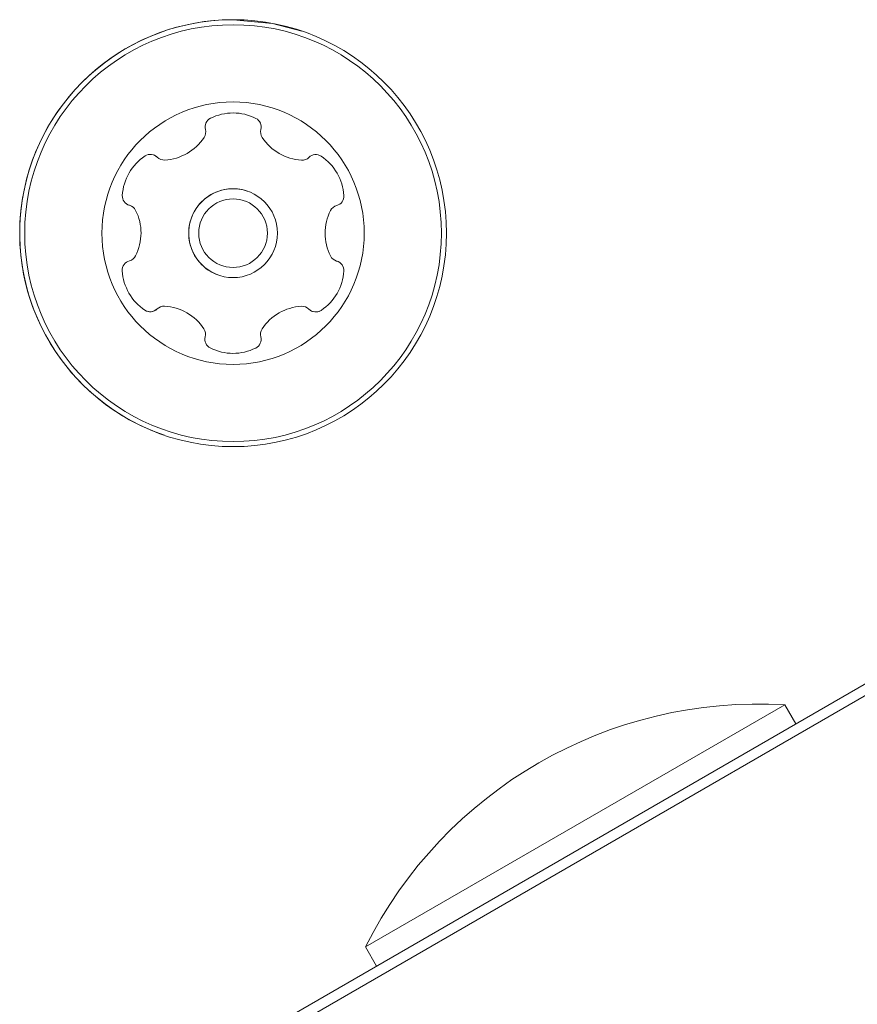
# Model space of a CAD drawing. Units: millimetres. Extents: x 5.76 to 12.97, y 3.28 to 10.07.
# Drawn here: x 8.98 to 9.02, y 6.5 to 6.55 of the extents above; entities that cross this region are included whole.
import ezdxf

# ---------------------------------------------------------------- set-up
doc = ezdxf.new("R2010")
doc.units = ezdxf.units.MM

msp = doc.modelspace()

# ---------------------------------------------------------------- linework, layer by layer
at = {"color": 7, "linetype": 'Continuous', "lineweight": 15}
for p, q in [((8.987021339415827, 6.543363758359866), (8.987051196168009, 6.543354689036357)), ((8.990667030379655, 6.500684633222624), (9.028700351376447, 6.522643181338296)), ((9.028950351329055, 6.522210168609006), (8.990917030331696, 6.500251620493007)), ((9.009135536308179, 6.512613338719918), (9.01952784105576, 6.518613338790496)), ((9.02007599556195, 6.517663907335379), (9.01952784105576, 6.518613338790496)), ((8.998743231364934, 6.506613338790497), (9.009135536308179, 6.512613338719918)), ((8.998743231364934, 6.506613338790497), (8.999291385871121, 6.505663907335379))]:
    msp.add_line(p, q, dxfattribs=at)
at = {"color": 7, "linetype": 'Continuous', "lineweight": 15, "flags": 128}
for points in [[(8.995583622311297, 6.551988341801501), (8.994136366497225, 6.55236795322796), (8.992193381299943, 6.552549794728916)], [(8.996551229853276, 6.545789513712931), (8.996478987357353, 6.545828881686995), (8.99644042489043, 6.545843853234805)]]:
    msp.add_lwpolyline(points, dxfattribs=at)
at = {"color": 7, "linetype": 'Continuous', "lineweight": 15}
for centre, radius in [((8.992183682758947, 6.541974799169628), 0.01057500000000131), ((8.992183682761834, 6.541974799168648), 0.01032500000000009), ((8.992183682817267, 6.54197479914983), 0.006499999999999842), ((8.99218368281149, 6.54197479915179), 0.002200000000000287), ((8.992183682817267, 6.54197479914983), 0.001699999999998728)]:
    msp.add_circle(centre, radius, dxfattribs=at)
for centre, radius, start, end in [((8.992183682739315, 6.541974799176296), 0.01057500000000299, 89.9474527972334, 251.2458962030209), ((8.992186661434928, 6.545410348969057), 0.002518174093268661, 63.38235279731948, 116.5125527972752), ((8.99127716640858, 6.547233517276005), 0.000480743388091422, 116.5127597672445, 194.9509006684602), ((8.993099480537147, 6.547231809006505), 0.0004807847388782503, 344.9474527971407, 63.38214582696147), ((8.993099480490956, 6.547231809022189), 0.0004807847388743587, 344.9474527972349, 63.38214582719815), ((8.988648902827334, 6.548109475727321), 0.002518217922139893, 273.3881981187338, 326.5124527971189), ((8.990348026571528, 6.546985438154949), 0.0004809447567548657, 326.5067992442985, 14.94745279746924), ((8.99402814791013, 6.546982030292463), 0.0004808869808274448, 164.9440049261521, 213.3824527977413), ((8.994028147863935, 6.546982030308144), 0.0004808869808225405, 164.9440049256884, 213.3824527972392), ((8.995729694195207, 6.548102392821114), 0.002518157669514147, 213.3662465258202, 266.5215027586257), ((8.989209116580481, 6.543695387104999), 0.002518174093268046, 123.3824527972978, 176.5125027965797), ((8.988088221619508, 6.545396533150402), 0.0004809447567564016, 44.94745279695793, 123.3881063505144), ((8.988088221573314, 6.545396533166086), 0.0004809447567551741, 44.94745279740642, 71.24589620312365), ((8.988769348990683, 6.54607587408496), 0.0004810525125819691, 224.9020817166699, 273.3824527972352), ((8.995605908543773, 6.546068883767534), 0.0004808845422146395, 266.5425422272871, 314.9474527972741), ((8.99628575776705, 6.54538832562445), 0.0004810689377278233, 56.50679924447932, 134.9928238784362), ((8.995161812905298, 6.543689341994672), 0.002518174093264896, 3.382402797941894, 56.51245279733772), ((8.995161812859102, 6.543689342010362), 0.002518174093268378, 3.382402797874362, 56.51245279713624), ((8.987176104197701, 6.543819573291709), 0.0004813724024090812, 176.5466130328143, 254.9606090848969), ((8.992183682771074, 6.541974799165513), 0.002200000000000266, 71.24589620301732, 251.2458962030181), ((8.997195268186552, 6.543809811720245), 0.000481153497835577, 284.9474527970086, 3.348292561473009), ((8.997195268140356, 6.543809811735929), 0.0004811534978373544, 284.947452797213, 3.348292561858543), ((8.986926302782436, 6.542890284469005), 0.0004809053512992494, 26.56966149418604, 74.94745279743415), ((8.997443370617994, 6.542880044075083), 0.0004811472361806889, 104.93429650943, 153.3823527971983), ((8.9974433705718, 6.542880044090768), 0.0004811472361794949, 104.9342965094573, 153.382352797482), ((8.985103064033408, 6.541981292940792), 0.002518174093266194, 333.3824113929725, 26.51245279734463), ((8.999264722470784, 6.541967818286411), 0.002518174093265283, 153.3933583385687, 206.5124527973454), ((8.999264722424591, 6.541967818302095), 0.002518174093265678, 153.3933583386411, 206.5124527972551), ((8.986924395696247, 6.541068538172339), 0.0004809283316065623, 284.9474527971519, 333.3824527972724), ((8.987172569879629, 6.540139042341665), 0.0004811282807503274, 104.9509006678823, 183.4125743460888), ((8.997441591166552, 6.541058341717759), 0.0004807847388755641, 206.5122358476955, 254.947452797161), ((8.997191812452508, 6.540129674344783), 0.000480886980823224, 356.5124527961913, 74.94400492602298), ((8.997191812406315, 6.540129674360467), 0.000480886980825051, 356.5124527960987, 71.24589620306662), ((8.989206082034338, 6.540258976881325), 0.002518174093269724, 183.3824527978106, 236.5124527971817), ((8.995158282921663, 6.540253353113952), 0.00251817409326725, 303.382452797276, 356.5182123749804), ((8.995158282875467, 6.540253353129638), 0.002518174093272732, 303.3824527972653, 356.5182123749273), ((8.9880820686448, 6.538559889690668), 0.0004809447567585013, 236.5067992444177, 314.9474527971408), ((8.988082068598608, 6.538559889706352), 0.0004809447567557452, 251.2458962029241, 314.9474527966167), ((8.988761948794242, 6.537879300546227), 0.0004810525125794416, 86.51255279738389, 134.9928238783164), ((8.988761948748044, 6.537879300561912), 0.0004810525125781857, 86.51255279675678, 134.9928238784659), ((8.98863777271497, 6.535845923252266), 0.002518217922099181, 33.38235279721728, 86.50672657331492), ((8.995718433064388, 6.535839287974787), 0.002518174093264619, 93.38817902121853, 146.5125527972111), ((8.995718433018194, 6.535839287990473), 0.002518174093263315, 93.3881790210975, 146.5125527972786), ((8.995597982164563, 6.537872969829612), 0.0004809283316078241, 44.94745279743508, 93.38235279750934), ((8.996279109544927, 6.538552310754961), 0.0004810689377296699, 224.9020817158197, 303.3881063498703), ((8.996279109498733, 6.538552310770644), 0.0004810689377307991, 251.2458962030865, 303.3881063498121), ((8.990338989884664, 6.536966865083989), 0.0004809034057653578, 344.9440049255616, 33.38758277828001), ((8.99401931138907, 6.536963324182706), 0.000480903405761569, 146.5073228159874, 194.9509006684106), ((8.994019311342875, 6.536963324198389), 0.0004809034057613399, 146.5073228159588, 194.9509006683085), ((8.991267811784542, 6.536717044811629), 0.000480928331606616, 164.9474527972334, 243.3824527972616), ((8.99309017150851, 6.536715245068081), 0.0004807847388769329, 296.5122358477367, 14.94745279802372), ((8.993090171554705, 6.536715245052402), 0.0004807847388755583, 296.5122358472634, 14.94745279741011), ((8.992180630887358, 6.538538504848776), 0.002518317685997795, 243.3824113930528, 296.512452797303), ((9.018224371221155, 6.496871014770165), 0.02178136100923895, 86.56917818246626, 153.4308218175364)]:
    msp.add_arc(centre, radius, start, end, dxfattribs=at)

doc.saveas('drawing.dxf')
